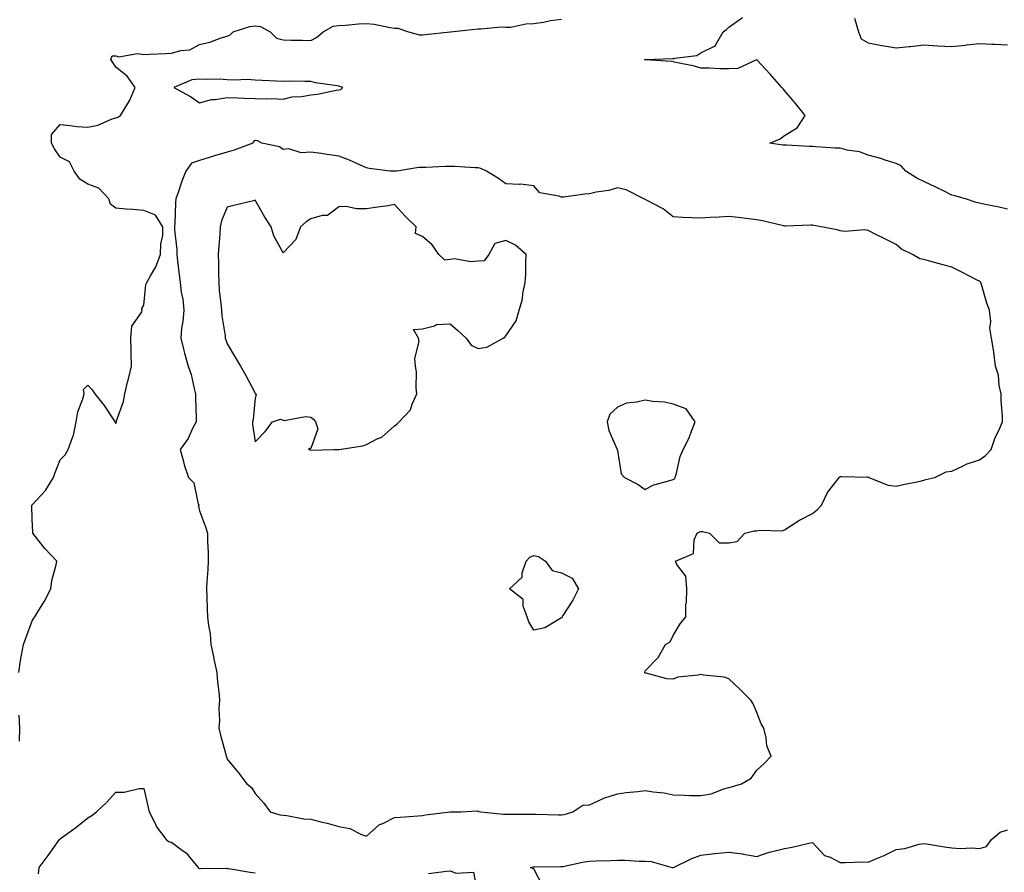
# Model space of a CAD drawing. Units: inches. Extents: x 923603 to 926243, y 7247738 to 7250378.
# Drawn here: x 923924 to 924277, y 7249750 to 7250056 of the extents above; entities that cross this region are included whole.
import ezdxf

# ---------------------------------------------------------------- set-up
doc = ezdxf.new("R2010")
doc.units = ezdxf.units.IN
doc.header["$MEASUREMENT"] = 0
doc.layers.add('Contour_92367247', color=7, linetype='Continuous', true_color=0x0cbca2)

msp = doc.modelspace()

# ---------------------------------------------------------------- linework, layer by layer
at = {"layer": 'Contour_92367247'}
for points in [[(923923.2, 7249821.92, 3257), (923923.79, 7249826.18, 3257), (923924.24, 7249828.1, 3257), (923924.87, 7249831.92, 3257), (923925.75, 7249834.21, 3257), (923928.05, 7249840.45, 3257), (923928.59, 7249841.38, 3257), (923928.95, 7249841.92, 3257), (923930.36, 7249844.23, 3257), (923932.47, 7249847.5, 3257), (923934.71, 7249851.92, 3257), (923935.03, 7249854.95, 3257), (923936.64, 7249860.51, 3257), (923936.86, 7249861.92, 3257), (923932.58, 7249866.45, 3257), (923929.06, 7249870.9, 3257), (923928.25, 7249871.92, 3257), (923928.23, 7249872.1, 3257), (923928.05, 7249877.07, 3257), (923927.92, 7249881.79, 3257), (923927.91, 7249881.92, 3257), (923927.98, 7249881.99, 3257), (923928.05, 7249882.07, 3257), (923932.76, 7249887.21, 3257), (923935.71, 7249891.92, 3257), (923936.32, 7249893.65, 3257), (923938.05, 7249898.26, 3257), (923939.89, 7249900.08, 3257), (923940.92, 7249901.92, 3257), (923942.45, 7249906.31, 3257), (923942.86, 7249907.11, 3257), (923943.83, 7249911.92, 3257), (923944.47, 7249915.5, 3257), (923946.26, 7249920.12, 3257), (923946.72, 7249921.92, 3257), (923946.5, 7249923.47, 3257), (923948.05, 7249925.08, 3257), (923949.52, 7249923.38, 3257), (923950.55, 7249921.92, 3257), (923953.88, 7249917.75, 3257), (923957.07, 7249912.9, 3257), (923957.74, 7249911.92, 3257), (923957.8, 7249911.67, 3257), (923958.05, 7249911.28, 3257), (923958.24, 7249911.73, 3257), (923958.27, 7249911.92, 3257), (923958.33, 7249912.2, 3257), (923960.82, 7249919.15, 3257), (923961.23, 7249921.92, 3257), (923962.26, 7249926.13, 3257), (923962.59, 7249927.38, 3257), (923963.65, 7249931.92, 3257), (923963.59, 7249936.38, 3257), (923963.57, 7249937.44, 3257), (923963.49, 7249941.92, 3257), (923963.78, 7249946.2, 3257), (923967.29, 7249951.17, 3257), (923967.5, 7249951.92, 3257), (923967.38, 7249952.58, 3257), (923968.05, 7249953.8, 3257), (923968.8, 7249961.17, 3257), (923969.15, 7249961.92, 3257), (923970.46, 7249964.33, 3257), (923972.45, 7249967.52, 3257), (923974.14, 7249971.92, 3257), (923974.16, 7249975.81, 3257), (923974.93, 7249978.8, 3257), (923974.94, 7249981.92, 3257), (923972.27, 7249986.14, 3257), (923968.05, 7249987.79, 3257), (923964.21, 7249988.08, 3257), (923961.71, 7249988.26, 3257), (923958.05, 7249988.54, 3257), (923956.1, 7249989.97, 3257), (923955.56, 7249991.92, 3257), (923951.91, 7249995.78, 3257), (923948.05, 7249997.26, 3257), (923945.13, 7249999, 3257), (923943.12, 7250001.92, 3257), (923941.39, 7250005.26, 3257), (923938.05, 7250006.91, 3257), (923936.06, 7250009.93, 3257), (923934.94, 7250011.92, 3257), (923934.91, 7250015.06, 3257), (923938.05, 7250018.61, 3257), (923941.66, 7250018.31, 3257), (923944.06, 7250017.93, 3257), (923948.05, 7250017.64, 3257), (923951.61, 7250018.36, 3257), (923956.75, 7250020.62, 3257), (923958.05, 7250021.01, 3257), (923958.75, 7250021.22, 3257), (923959.73, 7250021.92, 3257), (923962.3, 7250026.17, 3257), (923962.9, 7250027.07, 3257), (923964.94, 7250031.92, 3257), (923962.14, 7250036.01, 3257), (923958.05, 7250039.27, 3257), (923956.99, 7250040.86, 3257), (923956.2, 7250041.92, 3257), (923956.72, 7250043.26, 3257), (923958.05, 7250043.34, 3257), (923959.08, 7250042.95, 3257), (923965.87, 7250044.1, 3257), (923968.05, 7250043.75, 3257), (923970, 7250043.87, 3257), (923975.83, 7250044.14, 3257), (923978.05, 7250044.28, 3257), (923981.36, 7250045.22, 3257), (923984.6, 7250045.38, 3257), (923988.05, 7250047.32, 3257), (923991.78, 7250048.19, 3257), (923995.82, 7250049.69, 3257), (923998.05, 7250050.34, 3257), (923999.12, 7250050.85, 3257), (924000.21, 7250051.92, 3257), (924006.17, 7250053.8, 3257), (924008.05, 7250054.11, 3257), (924009.96, 7250053.82, 3257), (924013.41, 7250051.92, 3257), (924015.75, 7250049.62, 3257), (924018.05, 7250048.98, 3257), (924021.09, 7250048.88, 3257), (924025, 7250048.86, 3257), (924028.05, 7250048.76, 3257), (924030.09, 7250049.88, 3257), (924032.5, 7250051.92, 3257), (924036.09, 7250053.88, 3257), (924038.05, 7250054.2, 3257), (924040.44, 7250054.31, 3257), (924045.17, 7250054.79, 3257), (924048.05, 7250054.92, 3257), (924050.78, 7250054.65, 3257), (924056.55, 7250053.42, 3257), (924058.05, 7250053.25, 3257), (924059.31, 7250053.18, 3257), (924063.07, 7250051.92, 3257), (924066.98, 7250050.86, 3257), (924068.05, 7250050.78, 3257), (924069.09, 7250050.88, 3257), (924078.05, 7250051.92, 3257), (924078.11, 7250051.92, 3257), (924087.07, 7250052.9, 3257), (924088.05, 7250053.03, 3257), (924089.08, 7250052.95, 3257), (924096.33, 7250053.64, 3257), (924098.05, 7250053.53, 3257), (924099.76, 7250053.63, 3257), (924105.24, 7250054.73, 3257), (924108.05, 7250054.86, 3257), (924111.5, 7250055.37, 3257), (924114.06, 7250055.91, 3257), (924118.05, 7250056.42, 3257)], [(924278.05, 7249988.21, 3256), (924275.03, 7249988.9, 3256), (924270.06, 7249989.91, 3256), (924268.05, 7249990.35, 3256), (924266.79, 7249990.66, 3256), (924262.94, 7249991.92, 3256), (924259.16, 7249993.02, 3256), (924258.05, 7249993.29, 3256), (924255.33, 7249994.64, 3256), (924252.3, 7249996.17, 3256), (924248.05, 7249998.21, 3256), (924245.52, 7249999.39, 3256), (924241.62, 7250001.92, 3256), (924239.94, 7250003.81, 3256), (924238.05, 7250004.57, 3256), (924234.18, 7250005.8, 3256), (924232.55, 7250006.42, 3256), (924228.05, 7250007.59, 3256), (924224.9, 7250008.77, 3256), (924220.54, 7250009.43, 3256), (924218.05, 7250010.1, 3256), (924216.26, 7250010.13, 3256), (924209.3, 7250010.67, 3256), (924208.05, 7250010.7, 3256), (924206.86, 7250010.73, 3256), (924198.78, 7250011.19, 3256), (924198.05, 7250011.21, 3256), (924197.37, 7250011.24, 3256), (924192.79, 7250011.92, 3256), (924196.42, 7250013.54, 3256), (924198.05, 7250014.73, 3256), (924202.54, 7250017.43, 3256), (924205.48, 7250021.92, 3256), (924202.12, 7250025.99, 3256), (924198.05, 7250030.81, 3256), (924197.54, 7250031.4, 3256), (924197.1, 7250031.92, 3256), (924192.86, 7250036.72, 3256), (924188.05, 7250041.88, 3256), (924188.01, 7250041.88, 3256), (924181.23, 7250038.74, 3256), (924178.05, 7250038.65, 3256), (924174.78, 7250038.65, 3256), (924171.09, 7250038.87, 3256), (924168.05, 7250038.89, 3256), (924165.68, 7250039.55, 3256), (924159.04, 7250040.93, 3256), (924158.05, 7250041.18, 3256), (924157.42, 7250041.3, 3256), (924148.12, 7250041.85, 3256), (924148.05, 7250041.86, 3256), (924148, 7250041.87, 3256), (924147.84, 7250041.92, 3256), (924148.01, 7250041.96, 3256), (924148.09, 7250041.96, 3256), (924157.7, 7250042.27, 3256), (924158.05, 7250042.25, 3256), (924158.55, 7250042.42, 3256), (924166.59, 7250043.38, 3256), (924168.05, 7250044.31, 3256), (924172.88, 7250046.74, 3256), (924173.19, 7250046.77, 3256), (924173.26, 7250047.13, 3256), (924176, 7250051.92, 3256), (924177.19, 7250052.79, 3256), (924178.05, 7250053.61, 3256), (924182.93, 7250057.05, 3256)], [(924223.17, 7250056.79, 3256), (924224.6, 7250051.92, 3256), (924225.54, 7250049.41, 3256), (924228.05, 7250047.92, 3256), (924232.95, 7250047.03, 3256), (924233.12, 7250046.99, 3256), (924238.05, 7250046.14, 3256), (924242.77, 7250046.64, 3256), (924243.29, 7250046.68, 3256), (924248.05, 7250047.19, 3256), (924253, 7250046.87, 3256), (924253.09, 7250046.87, 3256), (924258.05, 7250046.62, 3256), (924262.82, 7250047.15, 3256), (924263.35, 7250047.22, 3256), (924268.05, 7250047.76, 3256), (924272.46, 7250047.52, 3256), (924273.55, 7250047.42, 3256), (924278.05, 7250047.18, 3256)], [(923923.43, 7249797.3, 3257), (923923.56, 7249801.92, 3257), (923923.38, 7249806.6, 3257)], [(923930.29, 7249749.68, 3256), (923930.49, 7249751.92, 3256), (923933.76, 7249756.21, 3256), (923937.85, 7249761.92, 3256), (923937.95, 7249762.02, 3256), (923938.05, 7249762.16, 3256), (923939, 7249762.87, 3256), (923943.66, 7249766.31, 3256), (923948.05, 7249769.73, 3256), (923949.42, 7249770.54, 3256), (923951.13, 7249771.92, 3256), (923954.73, 7249775.24, 3256), (923958.05, 7249778.93, 3256), (923961.01, 7249778.95, 3256), (923966.37, 7249780.23, 3256), (923968.05, 7249780.24, 3256), (923969.61, 7249773.48, 3256), (923969.97, 7249771.92, 3256), (923972.02, 7249767.95, 3256), (923972.63, 7249766.5, 3256), (923976.15, 7249761.92, 3256), (923977.25, 7249761.12, 3256), (923978.05, 7249760.98, 3256), (923981.92, 7249758.05, 3256), (923983.25, 7249757.12, 3256), (923985.09, 7249754.88, 3256), (923987.63, 7249751.92, 3256), (923987.77, 7249751.64, 3256), (923988.05, 7249751.53, 3256), (923988.46, 7249751.51, 3256), (923997.73, 7249751.6, 3256), (923998.05, 7249751.58, 3256), (923998.45, 7249751.53, 3256), (924006.32, 7249750.18, 3256), (924008.05, 7249749.95, 3256)], [(924111.3, 7249745.17, 3256), (924108.05, 7249751.44, 3256), (924107.7, 7249751.57, 3256), (924106.81, 7249751.92, 3256), (924107.87, 7249752.1, 3256), (924108.05, 7249752.12, 3256), (924108.25, 7249752.12, 3256), (924117.71, 7249752.25, 3256), (924118.05, 7249752.26, 3256), (924118.44, 7249752.31, 3256), (924126.07, 7249753.9, 3256), (924128.05, 7249754.12, 3256), (924130.38, 7249754.25, 3256), (924135.59, 7249754.38, 3256), (924138.05, 7249754.53, 3256), (924140.69, 7249754.56, 3256), (924145.85, 7249754.12, 3256), (924148.05, 7249754.15, 3256), (924150.13, 7249754, 3256), (924157.74, 7249751.92, 3256), (924157.97, 7249751.84, 3256), (924158.05, 7249751.83, 3256), (924158.1, 7249751.86, 3256), (924158.24, 7249751.92, 3256), (924164.79, 7249755.18, 3256), (924168.05, 7249756.37, 3256), (924173.03, 7249756.94, 3256), (924173.07, 7249756.94, 3256), (924178.05, 7249757.41, 3256), (924182.94, 7249756.8, 3256), (924183.28, 7249756.7, 3256), (924188.05, 7249755.83, 3256), (924192.54, 7249757.43, 3256), (924193.73, 7249757.6, 3256), (924198.05, 7249758.74, 3256), (924200.81, 7249759.17, 3256), (924206.8, 7249760.67, 3256), (924208.05, 7249760.89, 3256), (924212.38, 7249756.25, 3256), (924214.37, 7249755.6, 3256), (924218.05, 7249753.75, 3256), (924219.83, 7249753.7, 3256), (924226.08, 7249753.89, 3256), (924228.05, 7249753.83, 3256), (924231.42, 7249755.3, 3256), (924233.78, 7249756.19, 3256), (924238.05, 7249758.4, 3256), (924241.27, 7249758.7, 3256), (924246.41, 7249760.28, 3256), (924248.05, 7249760.5, 3256), (924249.7, 7249760.27, 3256), (924255.42, 7249759.29, 3256), (924258.05, 7249758.95, 3256), (924261.23, 7249758.74, 3256), (924265.1, 7249758.97, 3256), (924268.05, 7249758.71, 3256), (924270.52, 7249759.45, 3256), (924272.27, 7249761.92, 3256), (924275.44, 7249764.54, 3256), (924278.05, 7249765.45, 3256)], [(924070.25, 7249749.71, 3256), (924076.73, 7249750.59, 3256), (924078.05, 7249750.7, 3256), (924080.15, 7249749.82, 3256), (924086.38, 7249750.25, 3256), (924087.99, 7249741.98, 3256)]]:
    msp.add_polyline3d(points, dxfattribs=at)
for points in [[(924038.05, 7250031.1, 3257), (924038.77, 7250031.2, 3257), (924039.53, 7250031.92, 3257), (924038.4, 7250032.27, 3257), (924038.05, 7250032.36, 3257), (924037.48, 7250032.5, 3257), (924029.72, 7250033.59, 3257), (924028.05, 7250034.11, 3257), (924025.93, 7250034.04, 3257), (924020.27, 7250034.14, 3257), (924018.05, 7250034.08, 3257), (924015.75, 7250034.22, 3257), (924010.55, 7250034.42, 3257), (924008.05, 7250034.6, 3257), (924005.22, 7250034.74, 3257), (924000.68, 7250034.55, 3257), (923998.05, 7250034.72, 3257), (923995.09, 7250034.88, 3257), (923990.87, 7250034.73, 3257), (923988.05, 7250034.92, 3257), (923985.36, 7250034.61, 3257), (923978.82, 7250031.92, 3257), (923984.81, 7250028.68, 3257), (923988.05, 7250026.35, 3257), (923992.34, 7250027.63, 3257), (923993.69, 7250027.56, 3257), (923998.05, 7250028.31, 3257), (924001.76, 7250028.22, 3257), (924004.19, 7250028.06, 3257), (924008.05, 7250027.97, 3257), (924012.13, 7250027.84, 3257), (924014.09, 7250027.96, 3257), (924018.05, 7250027.78, 3257), (924021.38, 7250028.59, 3257), (924024.81, 7250028.68, 3257), (924028.05, 7250029.22, 3257), (924030.45, 7250029.52, 3257), (924037.09, 7250030.96, 3257)], [(924118.05, 7249770.83, 3257), (924119, 7249770.96, 3257), (924122.08, 7249771.92, 3257), (924125.68, 7249774.29, 3257), (924128.05, 7249774.43, 3257), (924132.69, 7249776.57, 3257), (924133.15, 7249776.82, 3257), (924138.05, 7249778.39, 3257), (924141.16, 7249778.81, 3257), (924145.34, 7249779.21, 3257), (924148.05, 7249779.56, 3257), (924150.93, 7249779.04, 3257), (924154.81, 7249778.68, 3257), (924158.05, 7249777.97, 3257), (924162.1, 7249777.87, 3257), (924163.93, 7249777.8, 3257), (924168.05, 7249777.69, 3257), (924171.67, 7249778.3, 3257), (924176.31, 7249780.18, 3257), (924178.05, 7249780.62, 3257), (924179.06, 7249780.91, 3257), (924182.57, 7249781.92, 3257), (924186.03, 7249783.94, 3257), (924188.05, 7249786.82, 3257), (924190.76, 7249789.21, 3257), (924193.3, 7249791.92, 3257), (924191.71, 7249795.58, 3257), (924191.48, 7249798.49, 3257), (924190.6, 7249801.92, 3257), (924189.66, 7249803.53, 3257), (924188.05, 7249807.55, 3257), (924186.73, 7249810.6, 3257), (924185.99, 7249811.92, 3257), (924182.01, 7249815.88, 3257), (924178.05, 7249819.65, 3257), (924176.36, 7249820.23, 3257), (924169.01, 7249820.96, 3257), (924168.05, 7249821.19, 3257), (924167.05, 7249820.92, 3257), (924159.73, 7249820.24, 3257), (924158.05, 7249819.53, 3257), (924155.76, 7249819.63, 3257), (924148.35, 7249821.63, 3257), (924148.05, 7249821.64, 3257), (924147.94, 7249821.81, 3257), (924147.88, 7249821.92, 3257), (924147.91, 7249822.06, 3257), (924148.05, 7249822.52, 3257), (924152.7, 7249827.27, 3257), (924155.28, 7249831.92, 3257), (924157.04, 7249832.93, 3257), (924158.05, 7249835.23, 3257), (924160.54, 7249839.43, 3257), (924162.61, 7249841.92, 3257), (924162.67, 7249846.55, 3257), (924162.91, 7249847.06, 3257), (924162.94, 7249851.92, 3257), (924162.67, 7249856.54, 3257), (924159.33, 7249860.64, 3257), (924158.88, 7249861.92, 3257), (924165.35, 7249864.62, 3257), (924165.62, 7249869.49, 3257), (924166.69, 7249871.92, 3257), (924167.61, 7249872.36, 3257), (924168.05, 7249872.52, 3257), (924168.65, 7249872.52, 3257), (924171.12, 7249871.92, 3257), (924174.63, 7249868.5, 3257), (924178.05, 7249868.42, 3257), (924180.99, 7249868.98, 3257), (924183.85, 7249871.92, 3257), (924187.17, 7249872.8, 3257), (924188.05, 7249872.77, 3257), (924189.12, 7249872.99, 3257), (924197.18, 7249872.8, 3257), (924198.05, 7249873.11, 3257), (924201.4, 7249875.27, 3257), (924203.36, 7249876.62, 3257), (924208.05, 7249879.01, 3257), (924209.7, 7249880.28, 3257), (924211.33, 7249881.92, 3257), (924213.45, 7249886.52, 3257), (924216.53, 7249890.41, 3257), (924217.64, 7249891.92, 3257), (924217.84, 7249892.13, 3257), (924218.05, 7249892.26, 3257), (924218.45, 7249892.32, 3257), (924227.89, 7249892.08, 3257), (924228.05, 7249892.11, 3257), (924228.2, 7249892.07, 3257), (924228.34, 7249891.92, 3257), (924235.29, 7249889.16, 3257), (924238.05, 7249888.74, 3257), (924240.62, 7249889.35, 3257), (924246.73, 7249890.6, 3257), (924248.05, 7249890.89, 3257), (924248.77, 7249891.2, 3257), (924252.03, 7249891.92, 3257), (924256.06, 7249893.9, 3257), (924258.05, 7249894.17, 3257), (924262.34, 7249896.21, 3257), (924263.24, 7249896.72, 3257), (924268.05, 7249898.28, 3257), (924270.2, 7249899.77, 3257), (924272.19, 7249901.92, 3257), (924273.67, 7249906.3, 3257), (924274.9, 7249908.78, 3257), (924276.25, 7249911.92, 3257), (924276.21, 7249913.76, 3257), (924275.79, 7249919.66, 3257), (924275.75, 7249921.92, 3257), (924275.07, 7249924.9, 3257), (924274.81, 7249928.68, 3257), (924273.71, 7249931.92, 3257), (924273.13, 7249936.84, 3257), (924273.13, 7249937, 3257), (924272.35, 7249941.92, 3257), (924271.68, 7249945.55, 3257), (924272.05, 7249947.93, 3257), (924271.63, 7249951.92, 3257), (924270.66, 7249954.53, 3257), (924268.74, 7249961.23, 3257), (924268.51, 7249961.92, 3257), (924268.3, 7249962.16, 3257), (924268.05, 7249962.35, 3257), (924267.18, 7249962.79, 3257), (924261.71, 7249965.58, 3257), (924258.05, 7249967.43, 3257), (924254.52, 7249968.38, 3257), (924250.5, 7249969.48, 3257), (924248.05, 7249970.13, 3257), (924246.54, 7249970.41, 3257), (924244, 7249971.92, 3257), (924240.01, 7249973.88, 3257), (924238.05, 7249975.55, 3257), (924233.78, 7249977.65, 3257), (924230.81, 7249979.16, 3257), (924228.05, 7249980.54, 3257), (924226.89, 7249980.76, 3257), (924219.73, 7249980.24, 3257), (924218.05, 7249980.44, 3257), (924216.96, 7249980.83, 3257), (924211.13, 7249981.92, 3257), (924208.55, 7249982.42, 3257), (924208.05, 7249982.44, 3257), (924207.52, 7249982.45, 3257), (924198.3, 7249982.17, 3257), (924198.05, 7249982.18, 3257), (924197.71, 7249982.25, 3257), (924190.13, 7249983.99, 3257), (924188.05, 7249984.45, 3257), (924185.16, 7249984.81, 3257), (924181.34, 7249985.21, 3257), (924178.05, 7249985.65, 3257), (924174.58, 7249985.39, 3257), (924171.37, 7249985.24, 3257), (924168.05, 7249985, 3257), (924164.84, 7249985.13, 3257), (924161.43, 7249985.3, 3257), (924158.05, 7249985.45, 3257), (924154.47, 7249988.34, 3257), (924148.55, 7249991.42, 3257), (924148.05, 7249991.71, 3257), (924147.9, 7249991.77, 3257), (924147.54, 7249991.92, 3257), (924141.26, 7249995.13, 3257), (924138.05, 7249995.9, 3257), (924135.03, 7249994.94, 3257), (924130.42, 7249994.29, 3257), (924128.05, 7249993.72, 3257), (924126.38, 7249993.59, 3257), (924118.68, 7249992.55, 3257), (924118.05, 7249992.5, 3257), (924117.03, 7249992.94, 3257), (924110.24, 7249994.11, 3257), (924108.05, 7249996.67, 3257), (924103.29, 7249997.16, 3257), (924102.91, 7249997.07, 3257), (924098.05, 7249997.32, 3257), (924095.34, 7249999.21, 3257), (924091.13, 7250001.92, 3257), (924089.01, 7250002.88, 3257), (924088.05, 7250003.06, 3257), (924086.87, 7250003.1, 3257), (924079.68, 7250003.54, 3257), (924078.05, 7250003.6, 3257), (924076.37, 7250003.6, 3257), (924069.34, 7250003.22, 3257), (924068.05, 7250003.22, 3257), (924066.8, 7250003.17, 3257), (924058.92, 7250001.92, 3257), (924058.15, 7250001.82, 3257), (924058.05, 7250001.83, 3257), (924057.97, 7250001.83, 3257), (924056.49, 7250001.92, 3257), (924048.91, 7250002.78, 3257), (924048.05, 7250003.02, 3257), (924046.1, 7250003.87, 3257), (924041.95, 7250005.83, 3257), (924038.05, 7250007.31, 3257), (924033.95, 7250007.82, 3257), (924031.79, 7250008.18, 3257), (924028.05, 7250008.68, 3257), (924024.61, 7250008.48, 3257), (924020.1, 7250009.87, 3257), (924018.05, 7250009.61, 3257), (924016.8, 7250010.67, 3257), (924010.42, 7250011.92, 3257), (924008.94, 7250012.81, 3257), (924008.05, 7250012.91, 3257), (924007.41, 7250012.56, 3257), (924007.16, 7250011.92, 3257), (924000.51, 7250009.46, 3257), (923998.05, 7250008.66, 3257), (923993.49, 7250007.36, 3257), (923992.8, 7250007.17, 3257), (923988.05, 7250005.74, 3257), (923985.2, 7250004.76, 3257), (923983.23, 7250001.92, 3257), (923981.7, 7249998.28, 3257), (923980.38, 7249994.25, 3257), (923979.53, 7249991.92, 3257), (923979.41, 7249990.56, 3257), (923979.17, 7249983.04, 3257), (923979.08, 7249981.92, 3257), (923979.13, 7249980.84, 3257), (923979.89, 7249973.77, 3257), (923979.97, 7249971.92, 3257), (923980.23, 7249969.74, 3257), (923980.81, 7249964.68, 3257), (923981.14, 7249961.92, 3257), (923981.5, 7249958.46, 3257), (923982.09, 7249955.96, 3257), (923982.42, 7249951.92, 3257), (923982.13, 7249947.85, 3257), (923981.66, 7249945.52, 3257), (923981.33, 7249941.92, 3257), (923982.5, 7249937.47, 3257), (923982.72, 7249936.59, 3257), (923984, 7249931.92, 3257), (923985.05, 7249928.91, 3257), (923986.11, 7249923.85, 3257), (923986.66, 7249921.92, 3257), (923986.67, 7249920.54, 3257), (923986.89, 7249913.07, 3257), (923986.9, 7249911.92, 3257), (923985.62, 7249909.49, 3257), (923984, 7249905.96, 3257), (923981.14, 7249901.92, 3257), (923982.37, 7249897.59, 3257), (923982.63, 7249896.51, 3257), (923984.1, 7249891.92, 3257), (923986.06, 7249889.93, 3257), (923987.58, 7249882.39, 3257), (923987.78, 7249881.92, 3257), (923987.75, 7249881.62, 3257), (923988.05, 7249879.94, 3257), (923990.28, 7249874.15, 3257), (923990.91, 7249871.92, 3257), (923990.99, 7249868.97, 3257), (923991.16, 7249865.03, 3257), (923991.24, 7249861.92, 3257), (923991.11, 7249858.85, 3257), (923990.74, 7249854.61, 3257), (923990.61, 7249851.92, 3257), (923990.76, 7249849.21, 3257), (923990.8, 7249844.67, 3257), (923990.97, 7249841.92, 3257), (923991.25, 7249838.72, 3257), (923991.93, 7249835.8, 3257), (923992.17, 7249831.92, 3257), (923993.18, 7249827.06, 3257), (923993.26, 7249826.71, 3257), (923994.32, 7249821.92, 3257), (923994.57, 7249818.44, 3257), (923995.03, 7249814.94, 3257), (923995.26, 7249811.92, 3257), (923995.06, 7249808.93, 3257), (923995.31, 7249804.65, 3257), (923995.07, 7249801.92, 3257), (923995.56, 7249799.43, 3257), (923997.5, 7249792.47, 3257), (923997.63, 7249791.92, 3257), (923997.74, 7249791.61, 3257), (923998.05, 7249790.8, 3257), (924002.03, 7249785.9, 3257), (924005.06, 7249781.92, 3257), (924006.69, 7249780.56, 3257), (924008.05, 7249778.46, 3257), (924011.18, 7249775.05, 3257), (924013.39, 7249771.92, 3257), (924016.95, 7249770.82, 3257), (924018.05, 7249770.66, 3257), (924019.43, 7249770.54, 3257), (924025.53, 7249769.4, 3257), (924028.05, 7249769.22, 3257), (924031.67, 7249768.3, 3257), (924033.95, 7249767.82, 3257), (924038.05, 7249766.63, 3257), (924041.99, 7249765.86, 3257), (924046.24, 7249763.73, 3257), (924048.05, 7249763.13, 3257), (924052.66, 7249767.3, 3257), (924053.85, 7249767.72, 3257), (924058.05, 7249769.81, 3257), (924060.05, 7249769.92, 3257), (924066.59, 7249770.46, 3257), (924068.05, 7249770.54, 3257), (924069.18, 7249770.8, 3257), (924077.98, 7249771.85, 3257), (924078.05, 7249771.86, 3257), (924078.11, 7249771.86, 3257), (924081.84, 7249771.92, 3257), (924087.79, 7249772.18, 3257), (924088.05, 7249772.23, 3257), (924088.17, 7249772.04, 3257), (924088.97, 7249771.92, 3257), (924097.17, 7249771.04, 3257), (924098.05, 7249771.06, 3257), (924098.88, 7249771.09, 3257), (924107.15, 7249771.02, 3257), (924108.05, 7249771.04, 3257), (924108.94, 7249771.03, 3257), (924116.97, 7249770.84, 3257)], [(924028.05, 7249901.77, 3258), (924028.2, 7249901.77, 3258), (924036.31, 7249901.92, 3258), (924038.01, 7249901.96, 3258), (924038.05, 7249901.94, 3258), (924038.07, 7249901.94, 3258), (924046.65, 7249903.33, 3258), (924048.05, 7249903.73, 3258), (924051.88, 7249905.75, 3258), (924053.54, 7249906.43, 3258), (924058.05, 7249910.4, 3258), (924058.95, 7249911.02, 3258), (924059.74, 7249911.92, 3258), (924063.76, 7249916.21, 3258), (924064.37, 7249918.25, 3258), (924066.12, 7249921.92, 3258), (924065.83, 7249924.14, 3258), (924065.96, 7249929.84, 3258), (924065.58, 7249931.92, 3258), (924065.34, 7249934.63, 3258), (924066.91, 7249940.78, 3258), (924066.68, 7249941.92, 3258), (924064.93, 7249945.05, 3258), (924068.05, 7249945.26, 3258), (924072.45, 7249946.32, 3258), (924073.16, 7249946.81, 3258), (924078.05, 7249947.12, 3258), (924080.75, 7249944.62, 3258), (924083.77, 7249941.92, 3258), (924085.56, 7249939.43, 3258), (924088.05, 7249938.2, 3258), (924091.25, 7249938.73, 3258), (924097.03, 7249941.92, 3258), (924097.68, 7249942.28, 3258), (924098.05, 7249942.77, 3258), (924101.77, 7249948.2, 3258), (924102.86, 7249951.92, 3258), (924104.04, 7249955.93, 3258), (924104.13, 7249958, 3258), (924104.91, 7249961.92, 3258), (924105.14, 7249964.82, 3258), (924105.14, 7249969.01, 3258), (924105.34, 7249971.92, 3258), (924101.45, 7249975.32, 3258), (924098.05, 7249976.93, 3258), (924094.1, 7249975.87, 3258), (924091.9, 7249971.92, 3258), (924090.25, 7249969.71, 3258), (924088.05, 7249969.54, 3258), (924085.47, 7249969.34, 3258), (924079.61, 7249970.36, 3258), (924078.05, 7249970.14, 3258), (924076.07, 7249969.94, 3258), (924073.96, 7249971.92, 3258), (924071.61, 7249975.47, 3258), (924068.05, 7249978.45, 3258), (924065.65, 7249979.53, 3258), (924065.85, 7249981.92, 3258), (924061.87, 7249985.75, 3258), (924058.05, 7249989.85, 3258), (924055.62, 7249989.49, 3258), (924051.1, 7249988.87, 3258), (924048.05, 7249988.4, 3258), (924044.42, 7249988.3, 3258), (924040.71, 7249989.25, 3258), (924038.05, 7249989.1, 3258), (924034.02, 7249985.95, 3258), (924032.11, 7249985.98, 3258), (924028.05, 7249984.77, 3258), (924026.31, 7249983.67, 3258), (924024.32, 7249981.92, 3258), (924022.61, 7249977.36, 3258), (924018.05, 7249972.61, 3258), (924014.76, 7249978.63, 3258), (924013.76, 7249981.92, 3258), (924011.55, 7249985.42, 3258), (924008.05, 7249991.43, 3258), (924007.41, 7249991.28, 3258), (924000.42, 7249989.55, 3258), (923998.05, 7249989, 3258), (923995.97, 7249983.99, 3258), (923995.55, 7249981.92, 3258), (923995.4, 7249979.27, 3258), (923994.98, 7249974.99, 3258), (923994.83, 7249971.92, 3258), (923994.92, 7249968.79, 3258), (923994.91, 7249965.06, 3258), (923994.99, 7249961.92, 3258), (923995.13, 7249959, 3258), (923995.78, 7249954.19, 3258), (923995.92, 7249951.92, 3258), (923996.09, 7249949.96, 3258), (923997.23, 7249942.74, 3258), (923997.31, 7249941.92, 3258), (923997.47, 7249941.34, 3258), (923998.05, 7249939.89, 3258), (924000.99, 7249934.86, 3258), (924002.84, 7249931.92, 3258), (924004.66, 7249928.53, 3258), (924008.05, 7249922.16, 3258), (924008.19, 7249922.06, 3258), (924008.22, 7249921.92, 3258), (924008.36, 7249921.61, 3258), (924008.05, 7249920.38, 3258), (924007.29, 7249912.68, 3258), (924007.06, 7249911.92, 3258), (924007.05, 7249910.91, 3258), (924008.05, 7249904.74, 3258), (924011.6, 7249908.38, 3258), (924014.33, 7249911.92, 3258), (924017.16, 7249912.81, 3258), (924018.05, 7249912.44, 3258), (924018.46, 7249912.32, 3258), (924026.17, 7249913.8, 3258), (924028.05, 7249913.55, 3258), (924029.01, 7249912.89, 3258), (924029.71, 7249911.92, 3258), (924030.54, 7249909.43, 3258), (924028.05, 7249902.26, 3258), (924027.62, 7249902.35, 3258), (924027.25, 7249901.92, 3258), (924027.91, 7249901.78, 3258)], [(924158.05, 7249891.21, 3258), (924158.5, 7249891.47, 3258), (924158.78, 7249891.92, 3258), (924159.14, 7249893.01, 3258), (924160.54, 7249899.43, 3258), (924161.7, 7249901.92, 3258), (924163.86, 7249906.11, 3258), (924164.65, 7249908.51, 3258), (924166, 7249911.92, 3258), (924162.68, 7249916.55, 3258), (924158.05, 7249918.21, 3258), (924155.09, 7249918.95, 3258), (924150.8, 7249919.17, 3258), (924148.05, 7249919.67, 3258), (924145.02, 7249918.89, 3258), (924141.33, 7249918.64, 3258), (924138.05, 7249917.2, 3258), (924135.31, 7249914.66, 3258), (924134.39, 7249911.92, 3258), (924134.95, 7249908.82, 3258), (924138, 7249901.98, 3258), (924138.01, 7249901.92, 3258), (924138.02, 7249901.88, 3258), (924138.05, 7249901.58, 3258), (924139.4, 7249893.27, 3258), (924140.55, 7249891.92, 3258), (924145.52, 7249889.39, 3258), (924148.05, 7249887.61, 3258), (924150.76, 7249889.21, 3258), (924156.89, 7249890.77, 3258)], [(924118.05, 7249841.52, 3257), (924117.34, 7249841.21, 3257), (924112.01, 7249837.96, 3257), (924108.05, 7249837.07, 3257), (924106.24, 7249840.11, 3257), (924105.64, 7249841.92, 3257), (924104.25, 7249845.72, 3257), (924104.21, 7249848.08, 3257), (924099.37, 7249851.92, 3257), (924103.85, 7249856.12, 3257), (924103.87, 7249857.73, 3257), (924105.32, 7249861.92, 3257), (924106.61, 7249863.36, 3257), (924108.05, 7249863.85, 3257), (924109.7, 7249863.56, 3257), (924112.28, 7249861.92, 3257), (924114.64, 7249858.51, 3257), (924118.05, 7249857.72, 3257), (924121.88, 7249855.75, 3257), (924124.08, 7249851.92, 3257), (924122.09, 7249847.88, 3257), (924118.49, 7249842.36, 3257), (924118.22, 7249841.92, 3257), (924118.18, 7249841.78, 3257)]]:
    msp.add_polyline3d(points, close=True, dxfattribs=at)

doc.saveas('drawing.dxf')
